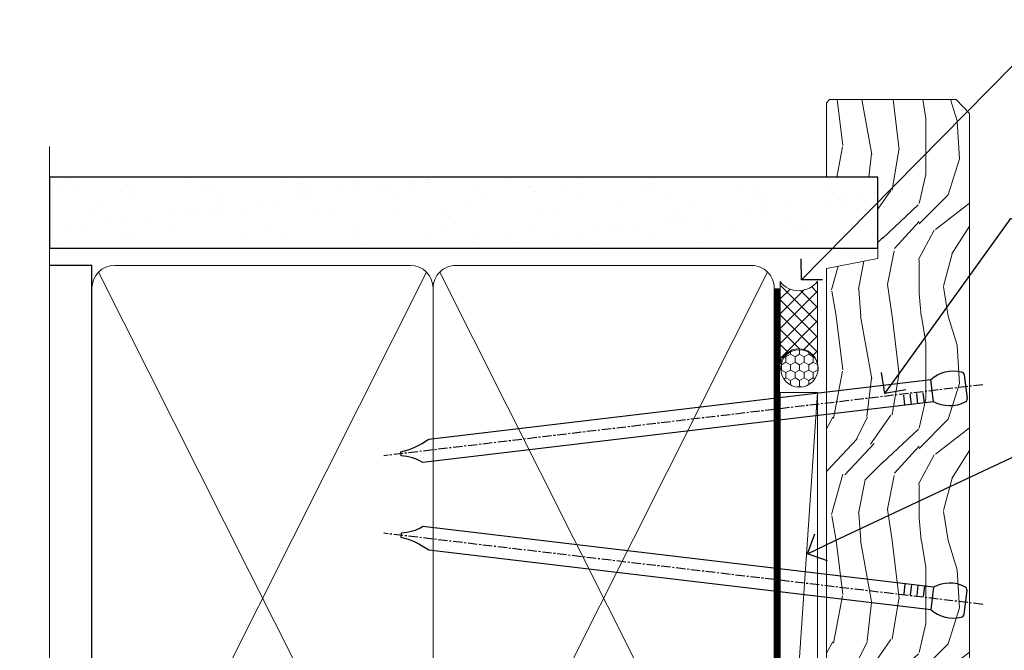
# Model space of a CAD drawing. Extents: x 2258 to 19067, y 27858 to 29841.
# Drawn here: x 2590 to 2721, y 29096 to 29181 of the extents above; entities that cross this region are included whole.
import ezdxf
from ezdxf import colors
from ezdxf.entities.mleader import LeaderData, LeaderLine
from ezdxf.math import Vec2, Vec3

# ---------------------------------------------------------------- set-up
doc = ezdxf.new("R2010")
doc.units = 0
doc.linetypes.add('CENTER', pattern=[2, 1.25, -0.25, 0.25, -0.25])
doc.linetypes.add('Dashed', pattern=[564.4444465637206, 282.2222232818604, -282.2222232818602])
doc.layers.add('Aluminium Systems Ltd Joinery Detail', color=7, linetype='Continuous')
doc.layers.add('Aluminium Systems Ltd Notes', color=7, linetype='Continuous')
doc.styles.get("Standard").update_dxf_attribs({"font": 'arial.ttf'})

# ---------------------------------------------------------------- blocks, each defined once
blk = doc.blocks.new('_Open90')
at = {"color": 0, "linetype": 'ByBlock', "lineweight": -2}
for p, q in [((-0.5, 0.5), (0, 0)), ((0, 0), (-1, 0)), ((0, 0), (-0.5, -0.5))]:
    blk.add_line(p, q, dxfattribs=at)
blk = doc.blocks.new('Nail 75 JH')
at = {"linetype": 'CENTER'}
blk.add_line((0, 2.300118051928621), (0, -78.25849807356508), dxfattribs=at)
for p, q in [((1.5, -4.488319011024487), (-1.5, -4.488319011024458)), ((1.499999999999886, -5.730112436134704), (0.1255879953777708, -5.730112436134732)), ((1.499999999999886, -6.600592455787137), (0.1255879953777708, -6.600592455787137)), ((1.499999999999886, -7.471072475439541), (0.1255879953777708, -7.471072475439541)), ((1.499999999999886, -8.341552495091946), (0.1255879953778276, -8.341552495091946))]:
    blk.add_line(p, q)
blk.add_lwpolyline([(-1.5, -4.488319011024458, -0.2475267649991796), (-2.057234792368547, -0.3562033463117587, -0.331135080274166), (-1.578358480166685, 0), (1.578358480166685, 0, -0.331135080274166), (2.057234792368547, -0.3562033463117587, -0.2475267649991796), (1.499999999999886, -4.488319011024487), (1.5, -73.20877276569331, 0.1245641564323093), (0.2845258915276077, -75.96790802185205), (-0.2515467734666004, -75.96790802185205, 0.1012549879648114), (-1.5, -72.05351818931658)], format="xyb", close=True)
blk = doc.blocks.new('EIFS Recessed CC F1B Liner Awning')
at = {"layer": 'Aluminium Systems Ltd Joinery Detail', "lineweight": 5}
h = blk.add_hatch(dxfattribs=at)
h.set_pattern_fill('HONEY', color=256, scale=0.2211125000000359, angle=360, style=0)
h.set_pattern_definition([(0, (-467.4951966491888, -268.0209684003903), (1.053048281250171, 0.6079775633750983), [0.7020321875001139, -1.404064375000228]), (120, (-467.4951966491888, -268.0209684003903), (-1.053048155438884, 0.6079777812866397), [0.702032187500102, -1.404064375000204]), (59.99999999999994, (-467.4951966491888, -268.0209684003903), (1.258112869470804e-07, 1.215955344661738), [-1.404064375000228, 0.7020321875001139])])
edge = h.paths.add_edge_path()
edge.add_arc((52.83475623939216, 2.930632996624809), 2.5, 180.0000000000001, 360.00000000000006, ccw=False)
edge.add_arc((52.83475623939216, 2.930632996624809), 2.5, 0, 180.0000000000001, ccw=False)
h = blk.add_hatch(dxfattribs=at)
h.set_pattern_fill('NET', color=256, scale=0.4422249999999999, angle=225, style=0)
h.set_pattern_definition([(315, (-1834.954448102441, 4373.742029692468), (-0.9928234407849511, -0.9928234407849515), []), (225, (-1834.954448102441, 4373.742029692468), (-0.9928234407849515, 0.9928234407849511), [])])
edge = h.paths.add_edge_path()
edge.add_line((64.43456022031728, 5.493939559482897), (53.69162340054049, 5.500494018389873))
edge.add_arc((52.85522487365483, 3.035632060506032), 2.602903564714436, 283.05461229937526, 431.25644836746125, ccw=False)
edge.add_line((53.4431679159095, 0.4999999999990905), (64.47917578509782, 0.4999999999990905))
edge.add_arc((66.38332191296081, 3.014180606625814), 3.153866927914105, 128.1626499734255, 232.8610770962096, ccw=False)
h = blk.add_hatch(dxfattribs=at)
h.set_pattern_fill('WOOD-3', color=256, scale=97.5, angle=30, style=0, pattern_type=2)
h.set_pattern_definition([(4.763599999999838, (490.7248856092244, -7171.838047056802), (-330.0000283895876, -29.9997459798375), [3.612479999999951, -357.6353699999959]), (348.6901, (494.3248856092239, -7171.538047056801), (120.0000225669286, -29.9999289648483), [4.58912999999999, -148.3814699999997]), (314.9999999999999, (498.8248856092239, -7172.438047056798), (-3.306523113702664e-14, -30.00000928346856), [3.39411, -39.03228]), (313.1523999999999, (501.2248856092244, -7174.838047056802), (420.0000850164654, -449.9999261252569), [6.579509999999999, -651.37185]), (347.0054000000001, (505.7248856092244, -7179.638047056803), (-270.0000230324819, 59.99992732735074), [4.002509999999999, -396.2474099999998]), (360, (509.624885609225, -7180.538047056801), (29.99999999999997, -30.00000000000003), [7.5, -22.5]), (9.462299999999765, (517.124885609225, -7180.538047056801), (-150.0000232108592, -29.99994417607295), [3.649649999999993, -178.8332099999998]), (5.710599999999713, (490.7248856092244, -7179.938047056798), (-269.9999827048756, -30.00003943998845), [3.014969999999958, -298.4813099999965]), (360, (493.7248856092244, -7179.638047056803), (29.99999999999997, -30.00000000000003), [4.5, -25.5]), (331.6992, (498.2248856092244, -7179.638047056803), (329.9998535928922, -180.0002662262795), [4.429439999999992, -438.5152499999991]), (307.8749999999999, (502.124885609225, -7181.7380470568), (-120.0000559467582, 149.9999729816166), [6.841049999999986, -335.2115699999996]), (320.7106, (506.3248856092239, -7187.138047056803), (180.0000191874755, -149.9999889572949), [4.263809999999983, -422.1163199999984]), (353.6597999999999, (509.624885609225, -7189.838047056802), (239.9999820781927, -30.00004736879107), [5.43324, -266.22831]), (11.88869999999988, (515.0248856092228, -7190.438047056798), (-419.9999190314803, -90.00031605746501), [5.82494999999993, -576.669689999991]), (6.709799999999706, (490.7248856092244, -7189.2380470568), (270.0000299325391, 29.99981643732056), [5.13515999999999, -508.3820999999994]), (356.6335, (495.8248856092239, -7188.638047056803), (479.999979659061, -30.00032890063538), [5.10881999999993, -505.7727899999929]), (326.3098999999999, (500.9248856092233, -7188.938047056798), (-59.99998673313475, 30.00004003521583), [5.408339999999997, -102.75822]), (312.5103999999999, (505.4248856092233, -7191.938047056798), (299.9997215504041, -330.0002602161362), [4.883640000000001, -483.48096]), (345.0686, (508.7248856092244, -7195.538047056801), (330.0000160477658, -89.99990861934462), [4.657259999999936, -461.0679899999936]), (360, (513.2248856092244, -7196.7380470568), (29.99999999999997, -30.00000000000003), [3.6, -26.4]), (12.99459999999981, (516.8248856092239, -7196.7380470568), (270.0000230324819, 59.99992732735004), [4.002509999999988, -396.2474099999986]), (360, (500.0248856092228, -7166.7380470568), (29.99999999999997, -30.00000000000003), [0, -30]), (136.8475999999999, (504.2248856092244, -7171.2380470568), (449.9999261252561, -420.0000850164664), [6.579509999999987, -651.3718499999991]), (153.4348999999999, (499.4248856092233, -7196.7380470568), (-29.99997473822719, 30.00003928189145), [2.683289999999971, -64.39874999999908]), (171.8698999999998, (497.0248856092228, -7195.538047056801), (-179.9999932938336, 29.99998067446644), [4.242629999999988, -207.8893799999995]), (203.1985999999998, (492.8248856092239, -7194.938047056798), (-149.9999919200123, -60.00003975794547), [2.284739999999973, -226.1884499999973]), (333.4349, (504.2248856092244, -7171.2380470568), (29.9999747382272, -30.00003928189145), [3.354089999999999, -63.72794999999999]), (353.2901999999999, (507.2248856092244, -7172.7380470568), (-270.0000299325392, 29.99981643732125), [5.135160000000001, -508.3821000000002]), (10.12469999999981, (512.3248856092239, -7173.338047056802), (509.9999636894718, 90.00025765850859), [8.532869999999988, -844.7548799999987]), (10.30479999999971, (490.7248856092244, -7168.538047056801), (180.0000288254371, 29.99984626607953), [3.354089999999962, -332.0560799999968]), (344.4759, (494.0248856092228, -7167.938047056798), (-330.0000307388759, 89.99993332816857), [5.604449999999995, -554.8417799999994]), (317.1211, (499.4248856092233, -7169.438047056798), (-390.0000237882238, 359.9999925974296), [5.731499999999946, -567.4176899999932]), (325.3047999999999, (503.624885609225, -7173.338047056802), (299.9998277696255, -210.000258287834), [4.743419999999994, -469.5982199999992]), (350.5377, (507.5248856092228, -7176.038047056801), (150.0000232108592, -29.99994417607323), [5.474489999999996, -177.0083999999999]), (6.581899999999838, (512.9248856092233, -7176.938047056798), (-510.0000431378999, -59.99960101098861), [7.851749999999988, -777.3233999999984]), (8.130099999999889, (490.7248856092244, -7176.038047056801), (-179.9999932938336, -29.99998067446629), [4.24262999999999, -207.8893799999995]), (348.6901, (494.9248856092233, -7175.438047056798), (120.0000225669286, -29.9999289648483), [4.58912999999999, -148.3814699999997]), (317.4895999999999, (499.4248856092233, -7176.338047056802), (-330.0002602161357, 299.9997215504046), [4.88364, -483.4809599999999]), (314.9999999999999, (503.0248856092228, -7179.638047056803), (-3.306523113702664e-14, -30.00000928346856), [5.51544, -36.91098]), (342.646, (506.9248856092233, -7183.538047056801), (-390.0000605729049, 119.999835067774), [5.028929999999932, -497.8627199999931]), (3.366499999999665, (511.7248856092244, -7185.038047056801), (-479.999979659061, -30.00032890063396), [5.108819999999985, -505.7727899999985]), (17.10269999999988, (516.8248856092239, -7184.7380470568), (300.0000519287099, 89.99986480290859), [4.080449999999997, -403.9636799999997]), (8.746199999999785, (490.7248856092244, -7183.538047056801), (209.9999800906905, 30.00012591172568), [3.945869999999957, -390.6425099999944]), (345.0686, (494.624885609225, -7182.938047056798), (330.0000160477658, -89.99990861934462), [4.657259999999936, -461.0679899999936]), (327.9946, (499.124885609225, -7184.138047056803), (-149.9999683436264, 90.000033161331), [5.66039999999999, -277.3590599999995]), (310.1009, (503.9248856092233, -7187.138047056803), (-329.9999417935546, 390.0000578863894), [7.451849999999999, -737.7326999999999]), (344.0546, (508.7248856092244, -7192.838047056802), (-120.0000037995646, 29.99999667889151), [4.368060000000001, -214.03524]), (6.008999999999803, (512.9248856092233, -7194.038047056801), (299.9999925271812, 29.99997952445504), [5.731499999999953, -567.4176899999941]), (23.19859999999977, (518.624885609225, -7193.438047056798), (149.9999919200123, 60.00003975794549), [2.284739999999997, -226.1884499999996]), (9.462299999999765, (490.7248856092244, -7192.538047056801), (-150.0000232108592, -29.99994417607295), [3.649649999999993, -178.8332099999998]), (349.9919999999998, (494.3248856092239, -7191.938047056798), (329.9999866372434, -60.00010416469986), [5.178809999999975, -512.7014999999969]), (322.5946, (499.4248856092233, -7192.838047056802), (389.9997739494009, -300.000298578452), [6.42026999999999, -635.6077499999994]), (330.9453999999999, (504.5248856092228, -7166.7380470568), (210.0000115370904, -120.0000008159787), [3.08868, -305.78022]), (349.2156999999999, (507.2248856092244, -7168.2380470568), (-479.999985110828, 90.00001649037998), [6.413279999999986, -634.9134899999988]), (7.124999999999709, (513.5248856092228, -7169.438047056798), (-210.0000113953586, -29.99994845681877), [7.256039999999998, -234.6117])])
h.paths.add_polyline_path([(88.78572596992967, -18.01406915317239), (86.80791839765084, -19.78105676352516), (0.05000000007099459, -19.78101361584142), (0.05000000007875371, -0.700041149671975), (66.20236536197012, -0.6999117066307008), (67.5338322148466, -7.573135174357958), (78.4110097473224, -7.573135174357958), (78.4110097473224, -0.6999980019927534), (88.34838450015218, -0.6999980019927534), (88.78572596992785, -1.112140423586425)])
blk.add_line((-24.29562078165532, 5.500494018389873), (49.63578624790011, 0.4999999999990905), dxfattribs=at)
for points in [[(-24.29562078165532, 5.500494018389873), (49.63578624789193, 5.500494018389873), (49.63578624790011, 0.4999999999990905), (-24.29562078165941, 0.4999999999990905)], [(88.34838450015218, -0.6999980019927534), (78.4110097473224, -0.6999980019927534), (78.4110097473224, -7.573135174357958), (67.5338322148466, -7.573135174357958), (66.20236536197012, -0.6999980019927534), (0.05000000007488836, -0.6999980019909344), (0.05000000007485994, -19.78105676352243), (86.90638799909198, -19.78105676352425), (88.78572596992967, -18.01406915317239), (88.78572596992785, -1.112140423586425)]]:
    blk.add_lwpolyline(points, close=True, dxfattribs=at)
blk.add_lwpolyline([(53.41781729646277, 5.505638252504468), (64.43456022031728, 5.493939559482897, 0.4915106188759529), (64.47917578509782, 0.4999999999990905), (53.4431679159095, 0.4999999999990905, 0.8101017670941715)], format="xyb", close=True, dxfattribs=at)
at = {"layer": 'Aluminium Systems Ltd Joinery Detail', "lineweight": 5, "ltscale": 0.12}
blk.add_circle((52.83475623939216, 2.930632996624809), 2.5, dxfattribs=at)
at = {"layer": 'Aluminium Systems Ltd Joinery Detail', "xscale": -1, "rotation": 173.2316767257846}
blk.add_blockref('Nail 75 JH', (21.58303678789488, -19.28220524728113), dxfattribs=at)
at = {"layer": 'Aluminium Systems Ltd Joinery Detail', "rotation": 186.7683232742153}
blk.add_blockref('Nail 75 JH', (50.39323097088035, -19.28220524728113), dxfattribs=at)
blk = doc.blocks.new('90mm Framing Jamb CC')
at = {"layer": 'Aluminium Systems Ltd Joinery Detail'}
h = blk.add_hatch(dxfattribs=at)
h.set_pattern_fill('AR-SAND', color=256, scale=0.15)
h.set_pattern_definition([(37.49999999999999, (3.139013498070085, 55.87190177584512), (-0.2400046943976069, 7.341198559940135), [0, -5.791200000000001, 0, -6.476999999999999, 0, -6.191249999999999]), (7.499999999999932, (3.139013498070085, 55.87190177584512), (6.74284924707004, 10.75237650852531), [0, -3.124199999999999, 0, -5.219699999999998, 0, -2.000249999999999]), (327.5, (-1.547286501929761, 55.87190177584512), (11.86488555362187, 0.02155777017818536), [0, -1.904999999999998, 0, -6.857999999999993, 0, -8.953499999999988]), (317.5, (-1.547286501929761, 55.87190177584512), (11.45334678708446, 3.343939848858243), [0, -0.9524999999999999, 0, -4.495799999999999, 0, -5.1435])])
h.paths.add_polyline_path([(3.139013498070085, 176.8455880241675), (3.139013498070085, 167.3610939837019), (113.8300223447058, 167.3610939837019), (113.8300223447058, 176.8455880241675)])
at = {"layer": 'Aluminium Systems Ltd Joinery Detail', "lineweight": 5}
for p, q in [((9.701826416447489, 164.1554162263226), (53.5000877597289, 77.0289540810088)), ((9.701826416447489, 77.0289540810088), (53.50008775972844, 164.1554162263226)), ((55.28002721847986, 164.155416226323), (99.07828856176127, 77.02895408100926)), ((55.28002721847986, 77.02895408100926), (99.07828856176081, 164.1554162263226))]:
    blk.add_line(p, q, dxfattribs=at)
at = {"layer": 'Aluminium Systems Ltd Joinery Detail', "linetype": 'Continuous', "lineweight": 5, "ltscale": 0.12, "elevation": 0.9999999999994458}
blk.add_lwpolyline([(3.139013498070085, 180.939053012866), (3.139013498070085, 86.58682312543056), (6.572917217106692, 85.68311271694506), (-0.845107690655027, 84.41651945357694), (3.139013498070085, 83.37915625906567), (3.139013498070085, 0.2509572144651884)], dxfattribs=at)
at = {"layer": 'Aluminium Systems Ltd Joinery Detail'}
blk.add_lwpolyline([(3.139013498070085, 167.3610939837019), (113.8300223447058, 167.3610939837019), (113.8300223447058, 176.8455880241675), (3.139013498070085, 176.8455880241675)], close=True, dxfattribs=at)
blk.add_lwpolyline([(3.139013498070085, 76.13898435163378), (8.811856687072009, 76.13898435163378), (8.811856687072009, 165.0453859556985), (3.139013498070085, 165.0453859556985)], dxfattribs=at)
at = {"layer": 'Aluminium Systems Ltd Joinery Detail', "lineweight": 5}
for points in [[(8.811856687072009, 79.17753107176918, 0.4142135623730951), (11.85040340720786, 76.13898435163333), (51.35151076896852, 76.13898435163333, 0.414213562373095), (54.39005748910438, 79.17753107176918), (54.39005748910438, 162.0068392355622, 0.4142135623730958), (51.35151076896852, 165.0453859556981), (11.85040340720786, 165.0453859556981, 0.4142135623730941), (8.811856687072009, 162.0068392355622)], [(54.39005748910438, 79.17753107176964, 0.4142135623730951), (57.42860420924023, 76.13898435163378), (96.9297115710009, 76.13898435163378, 0.414213562373095), (99.96825829113675, 79.17753107176964), (99.96825829113675, 162.0068392355627, 0.4142135623730958), (96.9297115710009, 165.0453859556985), (57.42860420924023, 165.0453859556985, 0.4142135623730941), (54.39005748910438, 162.0068392355627)]]:
    blk.add_lwpolyline(points, format="xyb", close=True, dxfattribs=at)
at = {"layer": 'Aluminium Systems Ltd Joinery Detail', "linetype": 'Dashed', "lineweight": 5, "ltscale": 0.01, "const_width": 0.25, "elevation": 0.2499999999994387}
blk.add_lwpolyline([(3.814140402429416, 75.992093405692), (96.9297115710009, 76.01404773808622, 0.4175702237706213), (100.1138896965334, 79.1649618035542), (100.1142239831855, 161.9942699673472)], format="xyb", dxfattribs=at)
at = {"layer": 'Aluminium Systems Ltd Joinery Detail', "linetype": 'CENTER', "lineweight": 5, "ltscale": 3, "const_width": 0.5, "elevation": 1.499999999999446}
blk.add_lwpolyline([(21.52674269500255, 75.59215913507956), (96.9297115710009, 75.60107367713522, 0.4225667246231231), (100.4988325529115, 79.1649618035542), (100.4988325529115, 161.9942699673472)], format="xyb", dxfattribs=at)
blk = doc.blocks.new('Liner Jamb Text F1B')
at = {"layer": 'Aluminium Systems Ltd Notes', "color": 3, "lineweight": 5, "ltscale": 0.12}
ml = blk.add_multileader_mtext('Standard', dxfattribs=at)
ml.set_content('WATER RESISTANT\\PAIRSEAL ON PEF ROD', color=3)
ml.set_leader_properties(color=8)
ml.set_arrow_properties(name='OPEN90')
ml.build(insert=Vec2(0, 0))
ml.multileader.update_dxf_attribs({"text_left_attachment_type": 2, "text_right_attachment_type": 2})
ctx = ml.context
ctx.base_point, ctx.plane_origin = Vec3(22.99131406286176, 9.887980917650793, 1.5), Vec3(-136.1821133820108, -21.50388259892202, 1.5)
ctx.left_attachment, ctx.right_attachment = 2, 2
notes = []
notes.append((ctx, [(0, (1, 1, 0), (18.52647856065187, 9.887980917650793, 1.5), (1, 0), 4.464835502209894, [(0, [(-9.757974222262874, -18.82011349937011, 1.5)], 0, [])])]))
ctx.mtext.insert, ctx.mtext.width, ctx.mtext.line_spacing_style, ctx.mtext.flow_direction = Vec3(24.99131406286165, 15.88798091765079, 1.5), 79.86544210516695, 2, 5
ml = blk.add_multileader_mtext('Standard', dxfattribs=at)
ml.set_content('FIXINGS 150 FROM CORNERS AND 450 CENTRES', color=3)
ml.set_leader_properties(color=8)
ml.set_arrow_properties(name='OPEN90')
ml.build(insert=Vec2(0, 0))
ml.multileader.update_dxf_attribs({"text_left_attachment_type": 2, "text_right_attachment_type": 2})
ctx = ml.context
ctx.base_point, ctx.plane_origin = Vec3(22.69461560815614, -10.59426908764476, 1.5), Vec3(-136.4788118367164, -41.98613260421757, 1.5)
ctx.left_attachment, ctx.right_attachment = 2, 2
notes.append((ctx, [(0, (1, 1, 0), (18.22978010594625, -10.59426908764476, 1.5), (1, 0), 4.464835502209894, [(0, [(1.399759055987143, -33.98026026771587, 1.5)], 0, [])])]))
ctx.mtext.insert, ctx.mtext.width, ctx.mtext.line_spacing_style, ctx.mtext.flow_direction = Vec3(24.69461560815625, -1.260935754311276, 1.5), 55.16606061165112, 2, 5
ml = blk.add_multileader_mtext('Standard', dxfattribs=at)
ml.set_content('FLAT PACKERS', color=3)
ml.set_leader_properties(color=8)
ml.set_arrow_properties(name='OPEN90')
ml.build(insert=Vec2(0, 0))
ml.multileader.update_dxf_attribs({"text_left_attachment_type": 2, "text_right_attachment_type": 2})
ctx = ml.context
ctx.base_point, ctx.plane_origin = Vec3(24.03988997177845, -42.27287662482672, 1.5), Vec3(-123.4416184897423, 75.27279019353841, 1.5)
ctx.left_attachment, ctx.right_attachment = 2, 2
notes.append((ctx, [(0, (1, 1, 0), (18.91981195951894, -42.27287662482672, 1.5), (1, 0), 5.120078012259512, [(0, [(-8.938972370377087, -55.3987651068569, 1.5)], 0, [])])]))
ctx.mtext.insert, ctx.mtext.width, ctx.mtext.defined_height, ctx.mtext.line_spacing_style, ctx.mtext.flow_direction = Vec3(26.03988997177885, -39.60620995816021, 1.5), 101.6537517503709, 9.448686068864237, 2, 5
for ctx, leaders in notes:
    for number, flags, end, landing, length, lines in leaders:
        leader = LeaderData()
        leader.index, (leader.has_last_leader_line, leader.has_dogleg_vector, leader.attachment_direction) = number, flags
        leader.last_leader_point, leader.dogleg_vector, leader.dogleg_length = Vec3(end), Vec3(landing), length
        for number, points, colour, breaks in lines:
            line = LeaderLine()
            line.index, line.vertices, line.color, line.breaks = number, Vec3.list(points), colors.encode_raw_color(colour), breaks
            leader.lines.append(line)
        ctx.leaders.append(leader)

msp = doc.modelspace()

# ---------------------------------------------------------------- block references
msp.add_blockref('90mm Framing Jamb CC', (2590.49526928746, 28982.62556042154))
at = {"layer": 'Aluminium Systems Ltd Joinery Detail', "linetype": 'Dashed'}
msp.add_blockref('Liner Jamb Text F1B', (2703.857845294653, 29164.54208042976, -0.1511192395829311), dxfattribs=at)
at = {"layer": 'Aluminium Systems Ltd Joinery Detail', "rotation": 90}
msp.add_blockref('EIFS Recessed CC F1B Liner Awning', (2696.752156457809, 29081.06013869839, -0.1511192395829311), dxfattribs=at)

doc.saveas('drawing.dxf')
